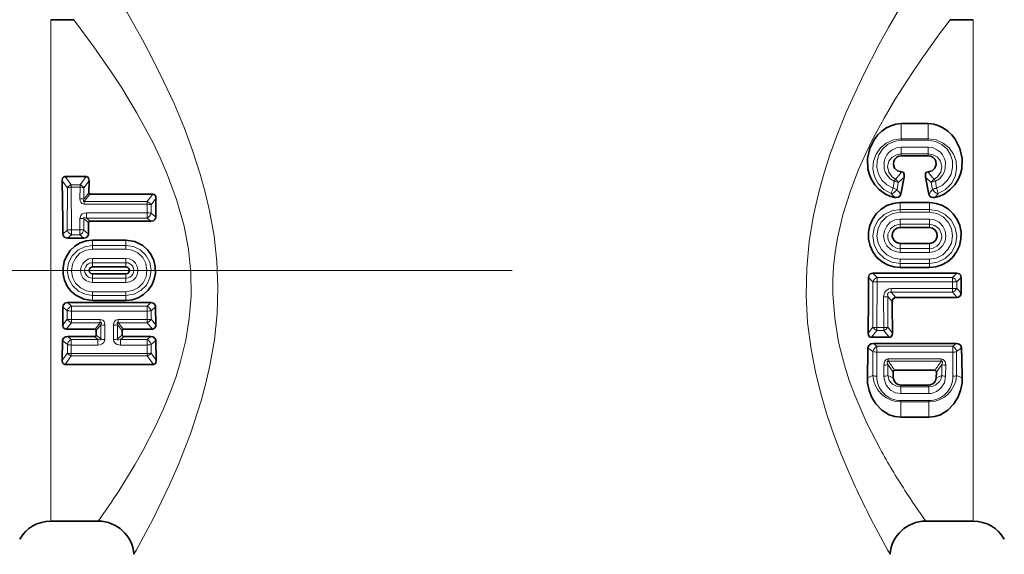
# Model space of a CAD drawing. Extents: x 0 to 420, y 0 to 297.
# Drawn here: x 138 to 193, y 153 to 182 of the extents above; entities that cross this region are included whole.
import ezdxf

# ---------------------------------------------------------------- set-up
doc = ezdxf.new("R2010")
doc.units = 0

msp = doc.modelspace()

# ---------------------------------------------------------------- linework, layer by layer
at = {"color": 7, "lineweight": 13}
for p, q in [((139.726379, 156.196136), (139.726379, 182.482285)), ((191.264191, 182.482285), (191.264191, 156.196136)), ((187.242615, 175.828064), (187.242615, 176.682724)), ((188.747955, 175.828064), (188.747955, 176.682724)), ((188.747955, 175.828064), (187.242615, 175.828064)), ((187.242615, 175.749664), (187.242615, 175.828064)), ((188.747955, 175.749664), (187.242615, 175.749664)), ((188.747955, 175.749664), (188.747955, 175.828064)), ((188.747955, 175.361633), (187.242615, 175.361633)), ((187.242615, 175.361633), (187.242615, 174.988495)), ((188.747955, 174.988495), (187.242615, 174.988495)), ((187.242615, 174.988495), (187.242615, 174.881302)), ((188.747955, 175.361633), (188.747955, 174.988495)), ((188.747955, 174.988495), (188.747955, 174.881302)), ((140.656067, 173.095779), (140.368378, 173.491409)), ((140.876556, 173.260788), (140.529709, 173.730652)), ((140.876556, 173.127747), (140.876556, 173.260788)), ((141.364014, 173.260788), (140.876556, 173.260788)), ((141.364014, 173.260788), (141.710861, 173.730652)), ((141.364014, 173.127747), (141.364014, 173.260788)), ((141.584503, 173.095779), (141.872192, 173.491409)), ((186.847321, 173.459137), (186.778931, 173.075897)), ((187.075256, 173.384888), (187.007568, 173.003494)), ((188.915314, 173.384888), (188.983002, 173.003494)), ((189.14325, 173.459137), (189.211624, 173.075912)), ((140.656067, 173.095779), (140.655457, 170.733978)), ((140.876556, 173.127747), (140.883255, 170.75087)), ((141.364014, 173.127747), (140.876556, 173.127747)), ((141.361649, 172.487808), (141.364014, 173.127747)), ((141.584763, 172.459442), (141.584503, 173.095779)), ((141.860413, 172.813004), (141.584763, 172.459442)), ((141.918243, 172.735107), (141.603638, 172.330475)), ((145.110657, 172.330475), (145.430664, 172.735107)), ((145.110657, 172.330475), (141.603638, 172.330475)), ((141.603638, 172.177643), (141.603638, 172.330475)), ((145.110657, 172.177643), (141.603638, 172.177643)), ((145.109329, 171.699509), (145.110657, 172.177643)), ((145.110657, 172.177643), (145.110657, 172.330475)), ((145.334854, 172.151169), (145.60582, 172.498642)), ((187.172958, 171.889252), (187.172958, 172.268433)), ((188.817612, 171.889252), (188.817612, 172.268433)), ((141.726181, 171.699509), (141.726181, 171.402679)), ((141.726181, 171.699509), (145.109329, 171.699509)), ((145.109329, 171.699509), (145.109329, 171.402679)), ((145.334961, 171.676102), (145.334854, 172.151169)), ((145.593933, 171.457367), (145.334961, 171.676102)), ((187.172958, 171.727036), (187.172958, 171.889252)), ((188.817612, 171.889252), (187.172958, 171.889252)), ((188.817612, 171.727036), (187.172958, 171.727036)), ((188.817612, 171.727036), (188.817612, 171.889252)), ((141.357315, 170.75087), (141.358582, 171.38974)), ((141.585022, 171.368393), (141.841293, 171.151978)), ((141.585114, 170.733978), (141.585022, 171.368393)), ((141.726181, 171.402679), (141.931641, 171.22789)), ((141.726181, 171.402679), (145.109329, 171.402679)), ((145.319656, 171.22789), (145.109329, 171.402679)), ((188.817612, 171.35083), (187.172958, 171.35083)), ((187.172958, 171.35083), (187.172958, 171.061249)), ((188.817612, 171.061249), (187.172958, 171.061249)), ((187.172958, 171.061249), (187.172958, 170.879211)), ((188.817612, 171.35083), (188.817612, 171.061249)), ((188.817612, 171.061249), (188.817612, 170.879211)), ((140.403778, 170.508774), (140.655457, 170.733978)), ((140.883255, 170.75087), (140.883255, 170.473801)), ((140.883255, 170.75087), (141.357315, 170.75087)), ((141.357315, 170.75087), (141.357315, 170.473801)), ((141.836792, 170.508774), (141.585114, 170.733978)), ((140.661972, 170.278717), (140.883255, 170.473801)), ((140.883255, 170.473801), (141.357315, 170.473801)), ((141.578598, 170.278717), (141.357315, 170.473801)), ((142.057785, 169.874695), (142.057785, 170.165329)), ((143.932785, 169.874695), (143.932785, 170.165329)), ((187.172958, 169.70108), (187.172958, 169.985596)), ((188.817612, 169.70108), (188.817612, 169.985596)), ((142.057785, 169.669617), (142.057785, 169.874695)), ((142.057785, 169.874695), (143.932785, 169.874695)), ((142.057785, 169.669617), (143.932785, 169.669617)), ((143.932785, 169.669617), (143.932785, 169.874695)), ((188.817612, 169.70108), (187.172958, 169.70108)), ((187.172958, 169.49231), (187.172958, 169.70108)), ((188.817612, 169.49231), (187.172958, 169.49231)), ((188.817612, 169.49231), (188.817612, 169.70108)), ((142.057785, 169.156281), (142.057785, 168.91243)), ((142.057785, 169.156281), (143.932785, 169.156281)), ((142.057785, 168.91243), (142.057785, 168.678528)), ((142.057785, 168.91243), (143.932785, 168.91243)), ((143.932785, 169.156281), (143.932785, 168.91243)), ((143.932785, 168.91243), (143.932785, 168.678528)), ((187.172958, 169.118301), (187.172958, 168.875244)), ((188.817612, 169.118301), (187.172958, 169.118301)), ((188.817612, 168.875244), (187.172958, 168.875244)), ((187.172958, 168.875244), (187.172958, 168.64032)), ((188.817612, 169.118301), (188.817612, 168.875244)), ((188.817612, 168.875244), (188.817612, 168.64032)), ((165.495285, 168.482285), (82.148651, 168.482285)), ((165.495285, 168.482285), (86.488861, 168.482285)), ((185.885025, 168.089325), (185.643066, 168.324249)), ((190.347504, 168.324249), (190.105545, 168.089325)), ((142.057785, 168.052139), (142.057785, 168.286041)), ((142.057785, 168.052139), (143.932785, 168.052139)), ((142.057785, 167.808289), (142.057785, 168.052139)), ((142.057785, 167.808289), (143.932785, 167.808289)), ((143.932785, 168.052139), (143.932785, 168.286041)), ((143.932785, 167.808289), (143.932785, 168.052139)), ((185.655365, 167.851089), (185.409439, 168.093109)), ((185.655365, 167.851089), (185.655594, 165.311478)), ((185.885025, 167.846268), (185.881302, 165.288208)), ((190.105545, 168.089325), (185.885025, 168.089325)), ((185.885025, 167.846268), (185.885025, 168.089325)), ((190.105545, 167.846268), (185.885025, 167.846268)), ((190.105545, 167.846268), (190.105545, 168.089325)), ((190.105774, 167.47226), (190.105545, 167.846268)), ((190.33519, 167.479904), (190.335205, 167.851089)), ((190.581131, 168.093109), (190.335205, 167.851089)), ((142.057785, 167.294952), (142.057785, 167.089874)), ((142.057785, 167.294952), (143.932785, 167.294952)), ((143.932785, 167.294952), (143.932785, 167.089874)), ((186.683884, 167.47226), (190.105774, 167.47226)), ((186.683884, 167.47226), (186.683884, 167.263489)), ((186.683884, 167.263489), (190.105774, 167.263489)), ((186.943573, 166.978973), (186.683884, 167.263489)), ((190.105774, 167.47226), (190.105774, 167.263489)), ((190.105774, 167.263489), (190.37204, 166.978973)), ((190.33519, 167.479904), (190.583191, 167.211472)), ((140.883255, 166.490768), (140.661972, 166.685852)), ((142.057785, 167.089874), (142.057785, 166.79924)), ((142.057785, 167.089874), (143.932785, 167.089874)), ((143.932785, 167.089874), (143.932785, 166.79924)), ((145.107315, 166.490768), (145.328598, 166.685852)), ((186.259277, 165.288208), (186.256195, 167.009201)), ((186.48497, 165.311478), (186.485168, 167.020309)), ((186.735184, 166.749695), (186.485168, 167.020309)), ((140.655457, 166.230591), (140.403778, 166.455795)), ((140.655457, 166.230591), (140.655518, 165.757233)), ((140.883255, 166.213699), (140.882339, 165.737)), ((140.883255, 166.213699), (140.883255, 166.490768)), ((145.107315, 166.490768), (140.883255, 166.490768)), ((145.107315, 166.213699), (140.883255, 166.213699)), ((145.107315, 166.213699), (145.107315, 166.490768)), ((145.108231, 165.737), (145.107315, 166.213699)), ((145.335052, 165.757233), (145.335114, 166.230591)), ((145.335114, 166.230591), (145.586792, 166.455795)), ((140.655518, 165.757233), (140.396042, 165.444977)), ((140.882339, 165.564377), (140.584198, 165.210327)), ((140.882339, 165.737), (140.882339, 165.564377)), ((140.882339, 165.737), (142.498978, 165.737)), ((140.882339, 165.564377), (142.498978, 165.564377)), ((142.205734, 165.210327), (142.498978, 165.564377)), ((142.498978, 165.737), (142.498978, 165.564377)), ((143.491592, 165.737), (143.491592, 165.564377)), ((143.491592, 165.737), (145.108231, 165.737)), ((143.491592, 165.564377), (143.784836, 165.210327)), ((143.491592, 165.564377), (145.108231, 165.564377)), ((145.108231, 165.737), (145.108231, 165.564377)), ((145.406372, 165.210327), (145.108231, 165.564377)), ((145.594528, 165.444977), (145.335052, 165.757233)), ((142.267883, 165.13295), (142.530579, 165.449142)), ((142.530579, 165.449142), (142.530762, 164.653976)), ((142.756638, 165.426804), (142.75441, 164.626511)), ((143.23616, 164.626511), (143.233932, 165.426804)), ((143.459808, 164.653976), (143.459991, 165.449142)), ((143.459991, 165.449142), (143.722687, 165.13295)), ((185.655594, 165.311478), (185.391235, 164.983856)), ((185.881302, 165.124939), (185.573334, 164.748428)), ((185.881302, 165.288208), (186.259277, 165.288208)), ((185.881302, 165.288208), (185.881302, 165.124939)), ((185.881302, 165.124939), (186.259277, 165.124939)), ((186.259277, 165.288208), (186.259277, 165.124939)), ((186.259277, 165.124939), (186.56723, 164.748428)), ((186.48497, 165.311478), (186.749329, 164.983856)), ((140.386032, 164.560638), (140.655869, 164.346222)), ((140.678467, 164.789474), (140.878372, 164.633514)), ((140.878372, 164.316925), (140.878372, 164.633514)), ((142.363281, 164.633514), (140.878372, 164.633514)), ((142.168701, 164.789474), (142.363281, 164.633514)), ((142.264862, 164.865204), (142.530762, 164.653976)), ((142.363281, 164.316925), (142.363281, 164.633514)), ((143.459808, 164.653976), (143.725708, 164.865204)), ((143.627289, 164.633514), (143.821869, 164.789474)), ((145.112198, 164.633514), (143.627289, 164.633514)), ((143.627289, 164.316925), (143.627289, 164.633514)), ((145.312103, 164.789474), (145.112198, 164.633514)), ((145.112198, 164.316925), (145.112198, 164.633514)), ((145.604538, 164.560638), (145.334702, 164.346222)), ((140.655869, 164.346222), (140.656067, 163.86879)), ((140.878372, 164.316925), (140.876556, 163.836823)), ((142.363281, 164.316925), (140.878372, 164.316925)), ((145.112198, 164.316925), (143.627289, 164.316925)), ((145.114014, 163.836823), (145.112198, 164.316925)), ((145.334503, 163.86879), (145.334702, 164.346222)), ((185.380371, 164.16452), (185.656036, 163.951309)), ((185.656036, 163.951309), (185.657013, 162.606689)), ((185.681213, 164.393082), (185.876892, 164.244644)), ((185.876892, 163.919785), (185.8703, 162.569061)), ((190.113678, 164.244644), (185.876892, 164.244644)), ((185.876892, 163.919785), (185.876892, 164.244644)), ((190.113678, 163.919785), (185.876892, 163.919785)), ((190.113678, 164.244644), (190.309357, 164.393082)), ((190.113678, 163.919785), (190.113678, 164.244644)), ((190.12027, 162.569061), (190.113678, 163.919785)), ((190.333557, 162.606689), (190.334534, 163.951309)), ((190.334534, 163.951309), (190.610199, 164.16452)), ((140.368378, 163.47316), (140.656067, 163.86879)), ((140.529709, 163.233917), (140.876556, 163.703781)), ((140.876556, 163.836823), (140.876556, 163.703781)), ((140.876556, 163.836823), (145.114014, 163.836823)), ((140.876556, 163.703781), (145.114014, 163.703781)), ((145.114014, 163.836823), (145.114014, 163.703781)), ((145.460861, 163.233917), (145.114014, 163.703781)), ((145.622192, 163.47316), (145.334503, 163.86879)), ((189.475555, 163.540024), (186.515015, 163.540024)), ((186.515015, 163.540024), (186.515015, 163.413177)), ((189.475555, 163.413177), (186.515015, 163.413177)), ((189.475555, 163.540024), (189.475555, 163.413177)), ((186.270264, 162.569061), (186.266907, 163.191971)), ((186.483566, 162.606689), (186.484116, 163.227097)), ((186.484116, 163.227097), (186.787018, 162.800369)), ((189.506454, 163.227097), (189.203552, 162.800369)), ((189.507004, 162.606689), (189.506454, 163.227097)), ((189.720306, 162.569061), (189.723663, 163.191971)), ((185.657013, 162.606689), (185.3452, 162.481613)), ((186.483566, 162.606689), (186.79538, 162.481613)), ((189.507004, 162.606689), (189.19519, 162.481613)), ((190.333557, 162.606689), (190.64537, 162.481613)), ((187.217606, 161.976074), (187.217606, 162.083267)), ((187.217606, 161.976074), (188.772964, 161.976074)), ((187.217606, 161.602936), (187.217606, 161.976074)), ((188.772964, 161.976074), (188.772964, 162.083267)), ((188.772964, 161.602936), (188.772964, 161.976074)), ((187.217606, 161.602936), (188.772964, 161.602936)), ((187.217606, 161.214905), (188.772964, 161.214905)), ((187.217606, 161.214905), (187.217606, 161.136505)), ((188.772964, 161.214905), (188.772964, 161.136505)), ((187.217606, 161.136505), (188.772964, 161.136505)), ((187.217606, 161.136505), (187.217606, 160.281845)), ((188.772964, 161.136505), (188.772964, 160.281845)), ((139.726379, 156.196136), (139.726379, 154.482285)), ((191.264191, 156.196136), (191.264191, 154.482285))]:
    msp.add_line(p, q, dxfattribs=at)
at = {"color": 7, "lineweight": 35}
for p, q in [((141.023193, 182.482285), (139.726379, 182.482285)), ((191.264191, 182.482285), (189.967392, 182.482285)), ((188.747955, 176.682724), (187.242615, 176.682724)), ((188.747955, 174.881302), (187.242615, 174.881302)), ((141.710861, 173.730652), (140.529709, 173.730652)), ((141.872192, 173.491409), (141.860413, 172.813004)), ((187.396988, 173.69548), (187.216354, 172.738586)), ((188.593582, 173.695496), (188.774216, 172.738586)), ((145.430664, 172.735107), (141.918243, 172.735107)), ((145.60582, 172.498642), (145.593933, 171.457367)), ((188.817612, 172.268433), (187.172958, 172.268433)), ((141.841293, 171.151978), (141.836792, 170.508774)), ((141.931641, 171.22789), (145.319656, 171.22789)), ((188.817612, 170.879211), (187.172958, 170.879211)), ((140.661972, 170.278717), (141.578598, 170.278717)), ((142.057785, 170.165329), (143.932785, 170.165329)), ((188.817612, 169.985596), (187.172958, 169.985596)), ((142.057785, 168.678528), (143.932785, 168.678528)), ((190.347504, 168.324249), (185.643066, 168.324249)), ((188.817612, 168.64032), (187.172958, 168.64032)), ((142.057785, 168.286041), (143.932785, 168.286041)), ((190.583191, 167.211472), (190.581131, 168.093109)), ((145.328598, 166.685852), (140.661972, 166.685852)), ((142.057785, 166.79924), (143.932785, 166.79924)), ((186.943573, 166.978973), (190.37204, 166.978973)), ((140.396042, 165.444977), (140.403778, 166.455795)), ((145.594528, 165.444977), (145.586792, 166.455795)), ((140.584198, 165.210327), (142.205734, 165.210327)), ((142.264862, 164.865204), (142.267883, 165.13295)), ((143.725708, 164.865204), (143.722687, 165.13295)), ((143.784836, 165.210327), (145.406372, 165.210327)), ((140.368378, 163.47316), (140.386032, 164.560638)), ((142.168701, 164.789474), (140.678467, 164.789474)), ((145.312103, 164.789474), (143.821869, 164.789474)), ((145.622192, 163.47316), (145.604538, 164.560638)), ((185.573334, 164.748428), (186.56723, 164.748428)), ((190.309357, 164.393082), (185.681213, 164.393082)), ((140.529709, 163.233917), (145.460861, 163.233917)), ((189.126144, 162.918655), (186.864426, 162.918655)), ((186.79538, 162.481613), (186.787018, 162.800369)), ((189.19519, 162.481613), (189.203552, 162.800369)), ((187.217606, 162.083267), (188.772964, 162.083267)), ((187.217606, 160.281845), (188.772964, 160.281845)), ((142.382996, 154.482285), (139.726379, 154.482285)), ((191.264191, 154.482285), (188.607574, 154.482285))]:
    msp.add_line(p, q, dxfattribs=at)
at = {"color": 7, "lineweight": 13}
for points in [[(143.023087, 184.503418), (143.990234, 182.883621), (144.845612, 181.363647), (145.312988, 180.487656), (146.031342, 179.058044), (146.615723, 177.795364), (147.176498, 176.462143), (147.654617, 175.184586), (148.084961, 173.856873), (148.364029, 172.846008), (148.603363, 171.813171), (148.851181, 170.407745), (149.007477, 168.979218), (149.064804, 167.540176), (149.018021, 166.061279), (148.868057, 164.603546), (148.625046, 163.180862), (148.398956, 162.179398), (148.13739, 161.205338), (147.532745, 159.351074), (146.861435, 157.64093), (146.366684, 156.517105), (145.425873, 154.581772)], [(185.14711, 179.443268), (185.991272, 181.079468), (186.526474, 182.053314), (187.430145, 183.614639), (187.967484, 184.503448)], [(141.023193, 182.482285), (142.142853, 180.96434), (143.146149, 179.51268), (143.692474, 178.673294), (144.527771, 177.298447), (145.422943, 175.645111), (145.843704, 174.768906), (146.236588, 173.862015), (146.759491, 172.438553), (147.172958, 170.957062), (147.416916, 169.669067), (147.549866, 168.361237), (147.564392, 167.048004), (147.468048, 165.805664), (147.271255, 164.587372), (146.986084, 163.403946), (146.73082, 162.567291), (146.442764, 161.756042), (146.030304, 160.744461), (145.586472, 159.782761), (144.889084, 158.440552), (144.421753, 157.620514), (143.542511, 156.196136)], [(186.901917, 178.036957), (187.82222, 179.479156), (188.403412, 180.333832), (189.380859, 181.698532), (189.967392, 182.482285)], [(184.309402, 157.220688), (183.886032, 158.230774), (183.475586, 159.302048), (183.089783, 160.429031), (182.740723, 161.605881), (182.44043, 162.826508), (182.200272, 164.084793), (182.011353, 165.573547), (181.92868, 167.089157), (181.959076, 168.615967), (182.097763, 170.102325), (182.337158, 171.56665), (182.66539, 172.996735), (182.942734, 173.980682), (183.251923, 174.941376), (183.692886, 176.152893), (184.166641, 177.316727), (185.147125, 179.443298)], [(186.060852, 158.514404), (185.325668, 159.945404), (184.642197, 161.511642), (184.336609, 162.339752), (184.064178, 163.194962), (183.740662, 164.483658), (183.521408, 165.815033), (183.422363, 167.175003), (183.422882, 167.935669), (183.463577, 168.696289), (183.548447, 169.489227), (183.674789, 170.275497), (183.978607, 171.594727), (184.379227, 172.876373), (184.857651, 174.111725), (185.255676, 175.003601), (185.678574, 175.863708), (186.28212, 176.982574), (186.901917, 178.036987)], [(187.242615, 175.828064), (186.803558, 175.766098), (186.405014, 175.589127), (186.078476, 175.320389), (185.836594, 174.979675), (185.691971, 174.586136), (185.65686, 174.161041), (185.741379, 173.731964), (185.949509, 173.331253), (186.270966, 172.999695), (186.681793, 172.771927)], [(187.242615, 175.749664), (186.838333, 175.689087), (186.477081, 175.51741), (186.191528, 175.26152), (185.992126, 174.944702), (185.8871, 174.592438), (185.879181, 174.222733), (185.971252, 173.858765), (186.159393, 173.529816), (186.434784, 173.260208), (186.778931, 173.075897)], [(188.747955, 175.828064), (189.187027, 175.766098), (189.585587, 175.589096), (189.911484, 175.32106), (190.153412, 174.980759), (190.298126, 174.588318), (190.333633, 174.159988), (190.247742, 173.727783), (190.037811, 173.326736), (189.717255, 172.997894), (189.308777, 172.771927)], [(188.747971, 175.749664), (189.152252, 175.689072), (189.513519, 175.517395), (189.799057, 175.26149), (189.998459, 174.944687), (190.103424, 174.592712), (190.111465, 174.22345), (190.018539, 173.856857), (189.825775, 173.522858), (189.542908, 173.250854), (189.211639, 173.075897)], [(187.242615, 175.361633), (186.968063, 175.320938), (186.719315, 175.204483), (186.565689, 175.079666), (186.441025, 174.928131), (186.345963, 174.749588), (186.288437, 174.556458), (186.290329, 174.162827), (186.349213, 173.972244), (186.445755, 173.795776), (186.62236, 173.600922), (186.847336, 173.459137)], [(187.242615, 174.988495), (186.973389, 174.943161), (186.731766, 174.804382), (186.553436, 174.574127), (186.479858, 174.28157), (186.536728, 173.968506), (186.727585, 173.69931), (186.913315, 173.575592)], [(188.747955, 175.361633), (189.022507, 175.320938), (189.27124, 175.204498), (189.424835, 175.079712), (189.549484, 174.928238), (189.644577, 174.74968), (189.702118, 174.556519), (189.700256, 174.162857), (189.641357, 173.97226), (189.54483, 173.795807), (189.36824, 173.600952), (189.14325, 173.459137)], [(188.747955, 174.988495), (189.017181, 174.943161), (189.258789, 174.804398), (189.437134, 174.574142), (189.510712, 174.281601), (189.453857, 173.968536), (189.263, 173.699326), (189.077255, 173.575592)], [(141.361649, 172.487808), (141.377274, 172.359772), (141.40239, 172.295898), (141.462555, 172.223007), (141.603638, 172.177643)], [(141.584763, 172.459442), (141.558594, 172.390289), (141.552261, 172.357376), (141.553391, 172.338608), (141.556427, 172.3311), (141.564636, 172.323807), (141.575989, 172.322037), (141.603638, 172.330475)], [(141.726181, 171.699509), (141.606949, 171.685684), (141.490082, 171.63588), (141.407211, 171.554825), (141.358582, 171.38974)], [(187.172958, 171.889252), (186.709854, 171.817307), (186.290863, 171.608398), (185.954315, 171.280212), (185.734512, 170.862625), (185.655243, 170.391708), (185.729385, 169.916641), (185.952957, 169.485626), (186.302673, 169.147537), (186.717087, 168.944809), (187.172958, 168.875244)], [(187.172958, 171.727036), (186.768433, 171.661346), (186.406479, 171.472092), (186.122635, 171.180145), (185.942993, 170.814835), (185.88385, 170.410919), (185.951385, 170.007004), (186.140717, 169.642014), (186.434052, 169.354172), (186.802612, 169.17337), (187.172958, 169.118301)], [(188.817612, 171.889252), (189.280716, 171.817322), (189.699707, 171.608398), (190.036255, 171.280212), (190.256073, 170.862595), (190.335327, 170.391678), (190.261169, 169.916611), (190.037567, 169.48558), (189.68782, 169.147476), (189.273422, 168.944794), (188.817612, 168.875244)], [(188.817612, 171.727036), (189.222122, 171.661346), (189.584091, 171.472092), (189.86795, 171.180115), (190.047592, 170.814804), (190.10672, 170.410904), (190.039185, 170.006973), (189.849823, 169.641968), (189.556473, 169.354126), (189.187912, 169.173355), (188.817612, 169.118301)], [(141.726181, 171.402679), (141.656952, 171.427399), (141.622833, 171.433029), (141.595001, 171.429855), (141.58519, 171.424057), (141.577393, 171.410645), (141.576538, 171.398956), (141.585022, 171.368393)], [(187.172958, 171.35083), (186.886276, 171.304062), (186.629105, 171.169067), (186.426514, 170.959808), (186.298462, 170.697922), (186.256866, 170.408844), (186.305984, 170.120514), (186.441986, 169.860947), (186.652161, 169.65686), (186.899979, 169.53447), (187.172958, 169.49231)], [(187.172958, 171.061249), (186.87326, 170.993774), (186.630142, 170.800369), (186.49704, 170.510818), (186.485504, 170.34874), (186.513504, 170.187393), (186.610916, 169.989258), (186.76741, 169.832001), (186.966415, 169.732513), (187.172958, 169.70108)], [(188.817612, 171.35083), (189.10434, 171.304047), (189.361465, 171.169067), (189.564056, 170.959808), (189.692093, 170.697952), (189.733704, 170.408875), (189.684586, 170.120544), (189.548584, 169.860962), (189.33844, 169.656876), (189.090607, 169.534485), (188.817612, 169.49231)], [(188.817612, 171.061249), (189.11731, 170.993774), (189.360413, 170.800385), (189.49353, 170.510834), (189.505066, 170.348755), (189.477066, 170.187408), (189.379654, 169.989273), (189.223175, 169.832016), (189.02417, 169.732513), (188.817612, 169.70108)], [(142.057785, 169.874695), (141.624863, 169.806686), (141.233337, 169.608658), (140.920135, 169.296494), (140.720154, 168.900604), (140.655548, 168.459747), (140.734467, 168.021271), (140.947495, 167.631668), (141.271149, 167.329559), (141.64682, 167.151001), (142.057785, 167.089874)], [(142.057785, 169.669617), (141.691727, 169.610321), (141.362808, 169.438721), (141.103546, 169.172485), (140.938812, 168.837341), (140.885284, 168.467194), (140.948074, 168.098511), (141.121109, 167.767838), (141.387695, 167.507812), (141.721924, 167.344666), (142.057785, 167.294952)], [(143.932785, 167.089874), (144.365707, 167.157883), (144.757233, 167.355911), (145.070435, 167.668076), (145.270416, 168.063965), (145.335022, 168.504822), (145.256104, 168.943298), (145.043076, 169.332901), (144.719421, 169.63501), (144.34375, 169.813568), (143.932785, 169.874695)], [(143.932785, 167.294952), (144.298843, 167.354248), (144.627762, 167.525848), (144.887024, 167.792084), (145.051758, 168.127228), (145.105286, 168.497375), (145.042496, 168.866058), (144.869461, 169.196732), (144.602875, 169.456757), (144.268646, 169.619904), (143.932785, 169.669617)], [(142.057785, 169.156281), (141.850006, 169.122528), (141.6633, 169.024811), (141.515656, 168.872452), (141.422562, 168.681366), (141.393005, 168.470428), (141.429871, 168.260651), (141.529633, 168.072891), (141.682648, 167.925827), (141.861343, 167.838379), (142.057785, 167.808289)], [(143.932785, 167.808289), (144.140564, 167.842041), (144.327271, 167.939758), (144.474915, 168.092117), (144.568008, 168.283203), (144.597565, 168.494141), (144.560699, 168.703918), (144.460938, 168.891678), (144.307922, 169.038742), (144.129227, 169.12619), (143.932785, 169.156281)], [(186.256195, 167.009201), (186.296066, 167.22847), (186.356689, 167.330475), (186.547424, 167.453949), (186.683884, 167.47226)], [(186.485168, 167.020309), (186.476273, 167.157852), (186.500061, 167.21846), (186.527084, 167.245865), (186.601761, 167.270859), (186.683884, 167.263489)], [(142.756638, 165.426804), (142.737915, 165.560349), (142.708176, 165.626053), (142.639526, 165.697693), (142.498978, 165.737)], [(142.530579, 165.449142), (142.558807, 165.53418), (142.557953, 165.557846), (142.553909, 165.566483), (142.545181, 165.57309), (142.537323, 165.574722), (142.518799, 165.572205), (142.498978, 165.564377)], [(143.491592, 165.737), (143.353577, 165.699341), (143.282684, 165.626541), (143.235016, 165.462601), (143.233932, 165.426804)], [(143.491592, 165.564377), (143.46669, 165.573517), (143.455231, 165.574844), (143.441284, 165.570969), (143.433273, 165.559952), (143.431229, 165.549606), (143.433151, 165.525253), (143.459991, 165.449142)], [(142.363281, 164.633514), (142.444977, 164.604813), (142.485992, 164.597855), (142.51889, 164.60144), (142.529816, 164.608429), (142.53624, 164.620605), (142.536865, 164.630844), (142.530762, 164.653976)], [(142.363281, 164.316925), (142.485519, 164.330002), (142.606125, 164.376434), (142.695175, 164.452866), (142.75441, 164.626511)], [(143.23616, 164.626511), (143.26091, 164.509552), (143.337097, 164.409805), (143.4328, 164.352615), (143.627289, 164.316925)], [(143.459808, 164.653976), (143.453735, 164.631363), (143.454193, 164.621292), (143.464996, 164.604889), (143.478149, 164.599396), (143.494415, 164.597519), (143.531494, 164.601547), (143.627289, 164.633514)], [(186.266907, 163.191971), (186.303696, 163.398804), (186.359344, 163.480347), (186.459167, 163.534012), (186.515015, 163.540024)], [(186.484116, 163.227097), (186.452377, 163.356857), (186.457214, 163.396896), (186.467285, 163.41127), (186.489197, 163.418411), (186.515015, 163.413177)], [(189.475555, 163.540024), (189.583359, 163.514999), (189.664597, 163.439819), (189.698059, 163.37027), (189.723663, 163.191971)], [(189.475555, 163.413177), (189.501602, 163.418365), (189.513336, 163.416641), (189.526978, 163.407608), (189.535172, 163.391617), (189.537796, 163.350723), (189.506454, 163.227097)], [(187.217606, 161.602936), (186.912476, 161.654892), (186.644409, 161.801575), (186.401932, 162.081436), (186.281265, 162.427597), (186.270264, 162.569061)], [(187.217606, 161.976074), (186.968994, 162.015686), (186.742661, 162.137665), (186.56871, 162.342072), (186.483566, 162.606689)], [(189.507004, 162.606689), (189.468079, 162.442215), (189.392914, 162.294968), (189.159927, 162.077667), (188.97171, 162.001053), (188.772964, 161.976074)], [(189.720306, 162.569061), (189.650818, 162.210297), (189.454086, 161.90007), (189.215332, 161.715744), (188.92572, 161.615692), (188.772964, 161.602936)]]:
    msp.add_lwpolyline(points, dxfattribs=at)
at = {"color": 7, "lineweight": 35}
for points in [[(187.242615, 176.682724), (186.940109, 176.652405), (186.650848, 176.565125), (186.386948, 176.431412), (186.149155, 176.259415), (185.92868, 176.044586), (185.741837, 175.803604), (185.480911, 175.288208), (185.355026, 174.726746), (185.376129, 174.150925), (185.44487, 173.869156), (185.552994, 173.59874), (185.759354, 173.263382), (186.030823, 172.974762), (186.358246, 172.747604), (186.61055, 172.633255), (186.877655, 172.557709)], [(188.747955, 176.682724), (189.050461, 176.652405), (189.339722, 176.565125), (189.603622, 176.431412), (189.841415, 176.259415), (190.06189, 176.044586), (190.248734, 175.803604), (190.509659, 175.288208), (190.635544, 174.726746), (190.614441, 174.150925), (190.5457, 173.869156), (190.437576, 173.59874), (190.231216, 173.263382), (189.959747, 172.974762), (189.632324, 172.747604), (189.38002, 172.633255), (189.112915, 172.557709)], [(187.254654, 173.992081), (187.029572, 174.046982), (186.866547, 174.200058), (186.797455, 174.393036), (186.816971, 174.582901), (186.874649, 174.695663), (186.968338, 174.791061), (187.094757, 174.857178), (187.242615, 174.881302)], [(188.735916, 173.992081), (188.960999, 174.046982), (189.124023, 174.200058), (189.193115, 174.393036), (189.173599, 174.582901), (189.115921, 174.695663), (189.022232, 174.791061), (188.895813, 174.857178), (188.747955, 174.881302)], [(187.254654, 173.992081), (187.338242, 173.970444), (187.360825, 173.950867), (187.389725, 173.902908), (187.404312, 173.84375), (187.396988, 173.69548)], [(188.735916, 173.992081), (188.652328, 173.970444), (188.629745, 173.950867), (188.600861, 173.902908), (188.586258, 173.84375), (188.593582, 173.695496)], [(140.529709, 173.730652), (140.43338, 173.695892), (140.394424, 173.641937), (140.368378, 173.491409)], [(141.710861, 173.730652), (141.80719, 173.695892), (141.846146, 173.641937), (141.872192, 173.491409)], [(141.918243, 172.735107), (141.877228, 172.753204), (141.860413, 172.813004)], [(145.430664, 172.735107), (145.498947, 172.721909), (145.554749, 172.680054), (145.59668, 172.590973), (145.60582, 172.498642)], [(187.216354, 172.738586), (187.154205, 172.621475), (187.07756, 172.571823), (186.95369, 172.549469), (186.877655, 172.557709)], [(188.774216, 172.738586), (188.836365, 172.621475), (188.912994, 172.571823), (189.03688, 172.549469), (189.112915, 172.557709)], [(187.172958, 172.268433), (186.79631, 172.226318), (186.438431, 172.102722), (186.115982, 171.905136), (185.842361, 171.643906), (185.628723, 171.331802), (185.4832, 170.982635), (185.411484, 170.610977), (185.416672, 170.232056), (185.499161, 169.861893), (185.656509, 169.516068), (185.882477, 169.210739), (186.167603, 168.960129), (186.478607, 168.785156), (186.81839, 168.676941), (187.172958, 168.64032)], [(188.817612, 172.268433), (189.19426, 172.226318), (189.552139, 172.102722), (189.874588, 171.905136), (190.148209, 171.643906), (190.361847, 171.331802), (190.50737, 170.982635), (190.579086, 170.610977), (190.573898, 170.232056), (190.491409, 169.861893), (190.334061, 169.516068), (190.108093, 169.210739), (189.822968, 168.960129), (189.511963, 168.785156), (189.17218, 168.676941), (188.817612, 168.64032)], [(141.841293, 171.151978), (141.842438, 171.165024), (141.87114, 171.210571), (141.890366, 171.220749), (141.931641, 171.22789)], [(145.593933, 171.457367), (145.579285, 171.377716), (145.534012, 171.306824), (145.466583, 171.258759), (145.319656, 171.22789)], [(140.403778, 170.508774), (140.415909, 170.432587), (140.518326, 170.311859), (140.661972, 170.278717)], [(141.836792, 170.508774), (141.824661, 170.432587), (141.722244, 170.311859), (141.578598, 170.278717)], [(187.172958, 169.985596), (186.972748, 170.035522), (186.81723, 170.173996), (186.740845, 170.369583), (186.759674, 170.57753), (186.850708, 170.734543), (186.996368, 170.841248), (187.172958, 170.879211)], [(188.817612, 169.985596), (189.017822, 170.035522), (189.17334, 170.173996), (189.249725, 170.369583), (189.230896, 170.57753), (189.139862, 170.734543), (188.994202, 170.841248), (188.817612, 170.879211)], [(142.057785, 170.165329), (141.709457, 170.127213), (141.377457, 170.014938), (141.076904, 169.834244), (140.820053, 169.59288), (140.619156, 169.30275), (140.48262, 168.977005), (140.416, 168.6297), (140.422104, 168.276016), (140.500671, 167.931259), (140.648468, 167.610443), (140.859421, 167.327545), (141.124725, 167.095459), (141.568512, 166.87529), (142.057785, 166.79924)], [(143.932785, 166.79924), (144.281113, 166.837357), (144.613113, 166.949631), (144.913666, 167.130325), (145.170517, 167.371689), (145.371414, 167.661819), (145.50795, 167.987564), (145.57457, 168.334869), (145.568466, 168.688553), (145.489899, 169.03331), (145.342102, 169.354126), (145.131149, 169.637024), (144.865845, 169.86911), (144.422058, 170.089279), (143.932785, 170.165329)], [(142.057785, 168.678528), (141.963776, 168.652618), (141.894119, 168.581024), (141.868423, 168.481659), (141.894516, 168.382858), (141.964096, 168.311752), (142.057785, 168.286041)], [(143.932785, 168.678528), (144.026779, 168.652634), (144.09642, 168.581085), (144.122147, 168.481796), (144.0961, 168.382919), (144.026489, 168.311768), (143.932785, 168.286041)], [(185.409439, 168.093109), (185.449249, 168.232758), (185.504395, 168.286606), (185.643066, 168.324249)], [(190.581131, 168.093109), (190.541321, 168.232758), (190.486176, 168.286606), (190.347504, 168.324249)], [(190.37204, 166.978973), (190.441391, 166.988617), (190.552948, 167.078766), (190.583191, 167.211472)], [(140.403778, 166.455795), (140.415909, 166.531982), (140.518326, 166.65271), (140.661972, 166.685852)], [(145.586792, 166.455795), (145.574661, 166.531982), (145.472244, 166.65271), (145.328598, 166.685852)], [(186.943573, 166.978973), (186.874664, 166.96936), (186.764481, 166.880066), (186.735184, 166.749695)], [(140.584198, 165.210327), (140.515594, 165.221985), (140.428635, 165.297684), (140.400406, 165.382446), (140.396042, 165.444977)], [(142.205734, 165.210327), (142.217148, 165.209442), (142.267883, 165.13295)], [(143.784836, 165.210327), (143.773422, 165.209442), (143.722687, 165.13295)], [(145.406372, 165.210327), (145.474976, 165.221985), (145.561935, 165.297684), (145.590164, 165.382446), (145.594528, 165.444977)], [(140.386032, 164.560638), (140.426086, 164.682312), (140.466141, 164.723969), (140.56572, 164.774323), (140.678467, 164.789474)], [(142.264862, 164.865204), (142.263428, 164.851486), (142.242371, 164.814392), (142.218842, 164.799225), (142.168701, 164.789474)], [(143.725708, 164.865204), (143.727142, 164.851486), (143.748199, 164.814392), (143.771729, 164.799225), (143.821869, 164.789474)], [(145.604538, 164.560638), (145.564484, 164.682312), (145.524429, 164.723969), (145.42485, 164.774323), (145.312103, 164.789474)], [(185.573334, 164.748428), (185.504883, 164.760773), (185.446991, 164.800995), (185.401489, 164.890289), (185.391235, 164.983856)], [(186.56723, 164.748428), (186.635696, 164.760773), (186.693573, 164.800995), (186.739075, 164.890289), (186.749329, 164.983856)], [(185.380371, 164.16452), (185.423676, 164.288223), (185.465469, 164.329285), (185.567108, 164.378311), (185.681213, 164.393082)], [(190.610199, 164.16452), (190.566895, 164.288223), (190.525101, 164.329285), (190.423462, 164.378311), (190.309357, 164.393082)], [(140.529709, 163.233917), (140.43338, 163.268677), (140.394424, 163.322632), (140.368378, 163.47316)], [(145.460861, 163.233917), (145.55719, 163.268677), (145.596146, 163.322632), (145.622192, 163.47316)], [(186.864426, 162.918655), (186.793549, 162.859573), (186.787018, 162.800369)], [(189.126144, 162.918655), (189.197021, 162.859573), (189.203552, 162.800369)], [(187.217606, 160.281845), (186.882767, 160.319534), (186.566101, 160.426926), (186.15274, 160.687668), (185.818985, 161.034851), (185.595444, 161.389069), (185.440094, 161.775818), (185.357285, 162.183487), (185.3452, 162.481613)], [(186.79538, 162.481613), (186.837708, 162.312134), (186.954849, 162.171143), (187.075439, 162.106857), (187.217606, 162.083267)], [(188.772964, 160.281845), (189.107803, 160.319534), (189.424469, 160.426926), (189.83783, 160.687668), (190.171585, 161.034851), (190.395126, 161.389069), (190.550476, 161.775818), (190.633286, 162.183487), (190.64537, 162.481613)], [(189.19519, 162.481613), (189.152863, 162.312134), (189.035721, 162.171143), (188.915131, 162.106857), (188.772964, 162.083267)]]:
    msp.add_lwpolyline(points, dxfattribs=at)
at = {"color": 7, "lineweight": 13}
for centre, radius, start, end in [((185.231659, 175.306381), 2.412822, 314.175045, 326.988839), ((190.759003, 175.306503), 2.412967, 213.012362, 225.825414), ((141.005707, 172.858398), 0.42272, 107.794667, 145.826014), ((141.234863, 172.858398), 0.42272, 34.173987, 72.205331), ((186.751495, 172.767883), 0.697395, 62.313066, 82.106968), ((186.692474, 173.223953), 0.415309, 22.803305, 57.868942), ((184.644852, 176.226822), 3.739339, 310.536689, 317.392952), ((191.345428, 176.226501), 3.7389, 222.606305, 229.463419), ((189.29808, 173.223969), 0.415285, 122.130462, 157.198785), ((188.106232, 172.9505), 1.154925, 26.127326, 32.77122), ((141.376541, 172.416687), 0.710734, 72.974042, 91.009812), ((188.807495, 172.255157), 2.188043, 157.971962, 166.336048), ((189.314957, 174.983673), 3.438831, 220.028974, 224.866524), ((186.55481, 173.295502), 0.539399, 283.632789, 327.180528), ((189.559204, 174.800842), 3.121149, 215.160402, 221.355151), ((186.431396, 174.800812), 3.121105, 318.644796, 324.839638), ((189.43576, 173.295502), 0.5394, 212.819409, 256.367179), ((189.316437, 172.336823), 0.746001, 98.070493, 116.571098), ((186.675446, 174.983856), 3.439079, 315.133532, 319.970741), ((187.183075, 172.255157), 2.188034, 13.664008, 22.028122), ((141.375443, 171.678482), 0.809023, 74.995791, 90.976617), ((145.125, 171.307602), 0.869767, 76.030585, 90.944611), ((144.971741, 171.926956), 0.426907, 31.694421, 71.002016), ((145.124435, 170.711624), 0.987629, 77.686456, 90.876254), ((144.888382, 171.814819), 0.468007, 298.19551, 342.743882), ((141.37413, 170.303894), 1.085602, 78.794059, 90.820465), ((141.089966, 170.884598), 0.460196, 199.11861, 243.289402), ((140.866943, 169.375595), 1.375086, 89.32005, 98.848977), ((141.150604, 170.884598), 0.460196, 296.710607, 340.881392), ((142.052383, 168.482285), 0.42922, 89.281248, 270.718752), ((143.938187, 168.482285), 0.42922, 269.28125, 90.71875), ((186.070557, 167.680664), 0.449069, 114.416952, 157.681843), ((185.867599, 172.667755), 4.821442, 267.477178, 270.207205), ((190.122971, 172.667755), 4.821443, 269.792797, 272.522823), ((189.920013, 167.680664), 0.449069, 22.31816, 65.583046), ((189.938934, 167.670151), 0.439773, 292.306111, 334.354899), ((186.273209, 169.104446), 2.095115, 269.534582, 275.807065), ((141.089966, 166.079971), 0.460196, 116.710598, 160.88139), ((145.123627, 167.588974), 1.375086, 269.320045, 278.848979), ((144.900604, 166.079971), 0.460196, 19.11861, 63.2894), ((141.030991, 165.969025), 0.431238, 209.425024, 249.829042), ((140.866577, 166.88324), 1.146014, 259.383636, 270.787901), ((144.959579, 165.969025), 0.431238, 290.17096, 330.574971), ((142.741302, 166.463257), 1.036218, 258.261587, 270.848198), ((143.249268, 166.463257), 1.036218, 269.151804, 281.738415), ((186.025345, 165.529053), 0.42917, 210.474851, 250.380812), ((185.86615, 166.28273), 0.994271, 257.768338, 270.872383), ((186.115219, 165.529053), 0.42917, 289.619183, 329.525144), ((141.115692, 164.219894), 0.47728, 119.844944, 164.637489), ((142.740341, 165.463867), 0.837063, 255.491255, 270.962412), ((143.250229, 165.463867), 0.837063, 269.037583, 284.508747), ((144.874878, 164.219894), 0.47728, 15.362516, 60.155054), ((145.125687, 165.098679), 0.781445, 269.01087, 285.524177), ((186.121887, 163.830368), 0.481743, 120.599462, 165.446211), ((190.126389, 164.641922), 0.721813, 268.991923, 286.773241), ((189.868683, 163.830368), 0.481743, 14.553779, 59.400536), ((140.864029, 164.547882), 0.710734, 252.974037, 271.009814), ((141.005707, 164.106171), 0.42272, 214.173986, 252.205333), ((145.126541, 164.547882), 0.710734, 268.990188, 287.025958), ((144.984863, 164.106171), 0.42272, 287.794669, 325.826013), ((151.191513, 138.084854), 43.465778, 34.843834, 35.642), ((224.799057, 138.084854), 43.465779, 144.358002, 145.156164), ((186.278, 163.829712), 0.637412, 269.003855, 288.882458), ((189.71257, 163.829712), 0.637412, 251.11755, 270.996146), ((187.217545, 162.700439), 1.563824, 183.437834, 270.002251), ((185.860764, 163.152573), 0.583165, 249.531211, 270.936423), ((187.214157, 162.559113), 1.343844, 179.5757, 270.14725), ((186.279816, 163.152573), 0.583166, 269.063592, 290.468797), ((188.776413, 162.559113), 1.343845, 269.852786, 0.42426), ((188.77301, 162.70047), 1.563857, 269.998406, 356.56107), ((189.710754, 163.152573), 0.583165, 249.531191, 270.936355), ((190.129807, 163.152573), 0.583166, 269.063592, 290.468797), ((219.067871, 176.703659), 37.687415, 208.857927, 212.966081), ((226.891922, 175.870224), 46.487702, 203.651601, 207.253857), ((101.473892, 183.41423), 50.10594, 324.731089, 327.097401), ((229.480072, 183.388763), 50.061351, 212.90088, 215.269302), ((91.849258, 182.121872), 60.240539, 330.688796, 332.795391), ((239.138992, 182.120239), 60.237715, 207.204242, 209.310932)]:
    msp.add_arc(centre, radius, start, end, dxfattribs=at)
at = {"color": 7, "lineweight": 35}
for centre, radius, start, end in [((-83.151428, 169.366714), 223.557981, 0.292702, 1.057183), ((-121.479477, 168.321304), 306.888936, 359.376891, 359.957397), ((465.374695, 168.093903), 278.642733, 180.276413, 180.639519), ((48.736214, 166.168549), 136.658786, 358.45402, 359.15976), ((327.254364, 166.168549), 136.658788, 180.840245, 181.545981), ((139.726379, 152.482285), 2, 90.000003, 149.999997), ((142.382996, 152.482285), 2, 4.261389, 89.999996), ((188.607574, 152.482285), 2.000001, 90.000023, 175.738609), ((191.264191, 152.482285), 2, 30.000001, 90.000003)]:
    msp.add_arc(centre, radius, start, end, dxfattribs=at)
at = {"color": 7, "lineweight": 13}
for centre, major_axis, ratio, start_param, end_param in [((186.847336, 173.355453), (-0.121399, -0.274338), 0.147429, 3.84903025, 4.39081591), ((189.14325, 173.355453), (0.29512, 0.053864), 0.340657, 1.508705173, 2.388800115), ((140.876556, 173.030975), (0.300003, 0.001251), 0.322599, 1.569454647, 2.395063685), ((186.778931, 172.980194), (-0.295151, 0.053711), 0.314359, 3.88542716, 4.769536025), ((141.357315, 170.703613), (-0.300003, 0.000534), 0.157541, 3.850382943, 4.71266651), ((190.105774, 167.493301), (-0.300003, -0.000229), 0.070141, 1.570743117, 2.441387431), ((140.883255, 166.260956), (0.300003, -0.000534), 0.157541, 3.850382904, 4.712666512), ((145.108231, 165.794189), (-0.300003, -0.000656), 0.190644, 1.570381833, 2.427678564), ((186.259277, 165.354752), (-0.300003, -0.000778), 0.22181, 1.570222556, 2.421826918), ((140.878372, 164.403702), (0.300003, -0.001083), 0.28926, 3.877814895, 4.713427233), ((185.876892, 164.014832), (0.300003, -0.001221), 0.316838, 3.886227041, 4.713674171)]:
    msp.add_ellipse(centre, major_axis=major_axis, ratio=ratio, start_param=start_param, end_param=end_param, dxfattribs=at)

doc.saveas('drawing.dxf')
